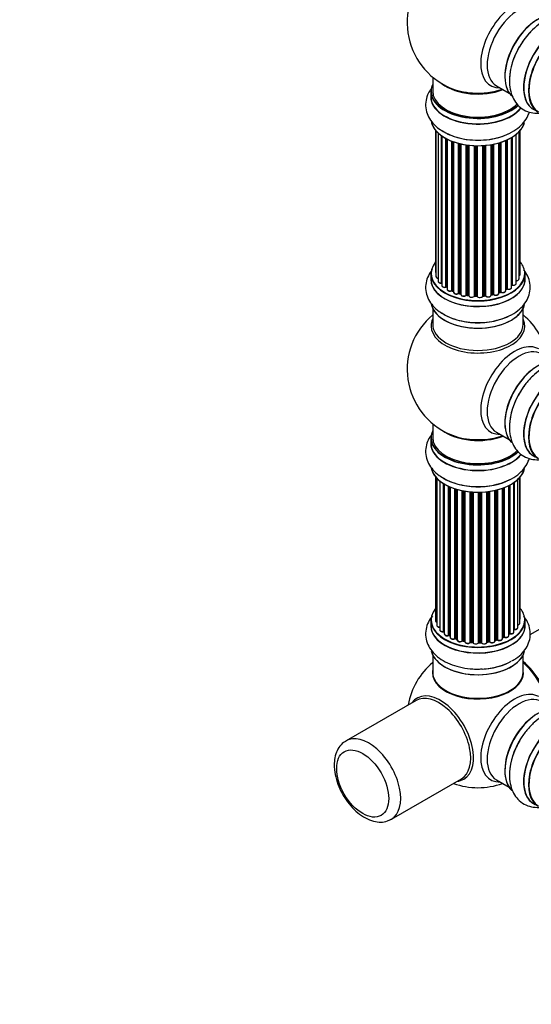
# Model space of a CAD drawing. Units: millimetres. Extents: x 0 to 1448, y 0 to 3502.
# Drawn here: x 0 to 181, y 265 to 613 of the extents above; entities that cross this region are included whole.
import ezdxf
from ezdxf import colors
from ezdxf.entities.mleader import LeaderData, LeaderLine
from ezdxf.math import Vec2, Vec3

# ---------------------------------------------------------------- set-up
doc = ezdxf.new("R2010")
doc.units = ezdxf.units.MM
doc.layers.add('DV7_Défaut', color=7, linetype='Continuous')
doc.layers.add('Défaut', color=7, linetype='Continuous')

# ---------------------------------------------------------------- blocks, each defined once
blk = doc.blocks.new('_DOT')
at = {"color": 0}
blk.add_line((0, 0), (-1, 0), dxfattribs=at)
at = {"color": 0, "const_width": 0.333}
blk.add_lwpolyline([(-0.1665, 0, 1), (0.1665, 0, 1)], format="xyb", close=True, dxfattribs=at)
blk = doc.blocks.new('SE6')
at = {"layer": 'DV7_Défaut', "color": 7, "linetype": 'Continuous'}
for p, q in [((145.96, 592.76), (145.96, 587.88)), ((168.51, 589.71), (172.94, 587.15)), ((145.31, 587.8), (145.31, 585.88)), ((146.98, 573.97), (146.98, 523.96)), ((147.13, 573.79), (147.13, 522.27)), ((147.89, 573.02), (147.89, 520.64)), ((149.13, 520.08), (149.13, 572.04)), ((149.22, 571.97), (149.22, 519.14)), ((150.66, 518.62), (150.66, 571.1)), ((150.9, 570.97), (150.9, 518.58)), ((151.06, 570.89), (151.06, 517.82)), ((173.84, 518.45), (173.84, 571.43)), ((173.86, 519.28), (173.86, 571.44)), ((174.1, 571.58), (174.1, 519.33)), ((175.44, 519.87), (175.44, 572.52)), ((176.49, 521.45), (176.49, 573.46)), ((176.94, 523.12), (176.94, 573.97)), ((152.68, 517.37), (152.68, 570.17)), ((152.93, 570.08), (152.93, 517.36)), ((153.34, 569.93), (153.34, 516.76)), ((155.1, 516.39), (155.1, 569.39)), ((155.35, 569.32), (155.35, 516.41)), ((155.87, 516.26), (155.87, 569.2)), ((155.95, 569.18), (155.95, 515.99)), ((157.83, 515.72), (157.83, 568.83)), ((158.06, 568.8), (158.06, 515.78)), ((158.62, 515.69), (158.62, 568.72)), ((158.77, 568.71), (158.77, 515.56)), ((160.73, 515.39), (160.73, 568.55)), ((160.94, 568.54), (160.94, 515.48)), ((161.52, 515.46), (161.52, 568.53)), ((161.71, 568.53), (161.71, 515.37)), ((163.69, 515.43), (163.69, 568.58)), ((163.86, 568.59), (163.86, 515.53)), ((164.44, 515.58), (164.44, 568.63)), ((164.66, 568.65), (164.66, 515.51)), ((166.59, 515.73), (166.59, 568.91)), ((166.71, 568.93), (166.71, 515.93)), ((167.25, 516.05), (167.25, 569.03)), ((167.49, 569.07), (167.49, 516.01)), ((169.32, 516.34), (169.32, 569.52)), ((169.34, 569.53), (169.34, 516.67)), ((169.83, 516.85), (169.83, 569.67)), ((170.08, 569.75), (170.08, 516.84)), ((171.77, 517.26), (171.77, 570.39)), ((172.07, 517.94), (172.07, 570.51)), ((172.32, 570.63), (172.32, 517.96)), ((145.31, 523.29), (145.31, 521.38)), ((178.61, 521.38), (178.61, 523.29)), ((150.94, 518.49), (151.06, 518.41)), ((152.97, 517.27), (153.34, 517.1)), ((155.38, 516.33), (155.9, 516.17)), ((158.08, 515.69), (158.64, 515.6)), ((160.95, 515.39), (161.52, 515.38)), ((163.85, 515.45), (164.42, 515.5)), ((166.68, 515.85), (167.22, 515.97)), ((169.32, 516.59), (169.79, 516.76)), ((171.77, 517.71), (172.02, 517.85)), ((145.96, 511), (145.96, 505.41)), ((177.96, 505.41), (177.96, 511)), ((145.96, 470.28), (145.96, 465.4)), ((168.51, 467.24), (172.94, 464.68)), ((145.31, 465.32), (145.31, 463.41)), ((146.98, 451.49), (146.98, 400.64)), ((147.44, 450.99), (147.44, 398.97)), ((148.49, 450.04), (148.49, 397.39)), ((149.83, 396.85), (149.83, 449.11)), ((150.07, 448.96), (150.07, 396.8)), ((150.08, 448.95), (150.08, 395.98)), ((174.7, 396.66), (174.7, 449.5)), ((174.79, 449.56), (174.79, 397.61)), ((176.03, 398.17), (176.03, 450.55)), ((176.79, 399.8), (176.79, 451.32)), ((176.94, 401.49), (176.94, 451.49)), ((151.61, 395.49), (151.61, 448.15)), ((151.86, 448.04), (151.86, 395.47)), ((152.15, 447.91), (152.15, 394.78)), ((153.84, 394.37), (153.84, 447.28)), ((154.1, 447.2), (154.1, 394.38)), ((154.58, 394.2), (154.58, 447.05)), ((154.61, 447.05), (154.61, 393.86)), ((156.43, 393.54), (156.43, 446.6)), ((156.67, 446.55), (156.67, 393.58)), ((157.22, 393.46), (157.22, 446.45)), ((157.34, 446.43), (157.34, 393.26)), ((159.26, 393.04), (159.26, 446.18)), ((159.49, 446.16), (159.49, 393.11)), ((160.06, 393.06), (160.06, 446.11)), ((160.23, 446.1), (160.23, 392.95)), ((162.21, 392.89), (162.21, 446.05)), ((162.4, 446.05), (162.4, 392.99)), ((162.99, 393), (162.99, 446.07)), ((163.19, 446.08), (163.19, 392.92)), ((165.15, 393.08), (165.15, 446.23)), ((165.3, 446.25), (165.3, 393.22)), ((165.87, 393.3), (165.87, 446.32)), ((166.1, 446.35), (166.1, 393.25)), ((167.98, 393.52), (167.98, 446.71)), ((168.06, 446.72), (168.06, 393.79)), ((168.58, 393.94), (168.58, 446.85)), ((168.82, 446.91), (168.82, 393.91)), ((170.59, 394.29), (170.59, 447.45)), ((171, 394.89), (171, 447.6)), ((171.25, 447.7), (171.25, 394.89)), ((172.86, 395.35), (172.86, 448.42)), ((173.02, 396.11), (173.02, 448.5)), ((173.27, 448.63), (173.27, 396.14)), ((232.28, 425.68), (180.35, 395.7)), ((145.31, 400.82), (145.31, 398.9)), ((178.61, 398.9), (178.61, 400.82)), ((151.9, 395.38), (152.15, 395.23)), ((154.13, 394.29), (154.61, 394.11)), ((156.7, 393.49), (157.24, 393.37)), ((168.02, 393.7), (168.54, 393.85)), ((170.59, 394.63), (170.96, 394.8)), ((172.86, 395.93), (172.98, 396.02)), ((159.5, 393.02), (160.07, 392.97)), ((162.4, 392.9), (162.98, 392.92)), ((165.28, 393.13), (165.84, 393.22)), ((145.96, 388.53), (145.96, 382.45)), ((177.96, 382.45), (177.96, 388.53)), ((140.1, 372.46), (115.35, 358.17)), ((131.35, 330.46), (156.1, 344.75)), ((168.51, 344.36), (172.94, 341.79))]:
    blk.add_line(p, q, dxfattribs=at)
for centre, radius, start, end in [((161.96, 611.97), 25, 129.7918, 246.7163), ((174.03, 518.86), 0.392, 76.1445, 118.7503), ((150.74, 518.13), 0.417, 61.3755, 106.3316), ((152.8, 516.87), 0.44, 67.1253, 111.755), ((155.26, 515.92), 0.423, 72.5316, 117.597), ((158, 515.32), 0.378, 77.7794, 122.7504), ((160.91, 515.05), 0.348, 84.5086, 123.9358), ((167.32, 515.58), 0.404, 59.7486, 104.7265), ((169.94, 516.35), 0.437, 65.4135, 110.0462), ((172.21, 517.46), 0.432, 70.9821, 115.7807), ((161.96, 489.49), 25, 129.7918, 246.7163), ((161.96, 489.49), 25, 9.7918, 50.2082), ((149.89, 396.38), 0.396, 61.3676, 103.6638), ((151.71, 394.99), 0.433, 64.2278, 109.0094), ((153.98, 393.88), 0.436, 69.9034, 114.6368), ((155.69, 394.36), 1.15, 268.06, 307.8665), ((156.6, 393.1), 0.402, 75.115, 120.4098), ((168.67, 393.45), 0.424, 62.4893, 107.3821), ((171.13, 394.39), 0.44, 68.2318, 112.888), ((173.18, 395.66), 0.415, 73.5567, 118.7362), ((163.01, 392.58), 0.345, 55.6168, 95.4687), ((164.01, 393.4), 0.97, 213.4154, 271.6196), ((161.96, 366.61), 25, 129.7918, 170.2082), ((161.96, 366.61), 25, 249.7918, 290.2082)]:
    blk.add_arc(centre, radius, start, end, dxfattribs=at)
for centre, major_axis, ratio, start_param, end_param in [((174.95, 604.47), (8.48, 14.69), 0.57735, 0, 3.480381), ((176.51, 603.57), (-8, -13.86), 0.57735, 3.141593, 6.283185), ((183.25, 599.68), (-8.32, -14.42), 0.57735, 3.244166, 6.13664), ((183.18, 599.72), (8.28, 14.33), 0.57735, 0.151844, 2.992197), ((189.93, 595.82), (-8.32, -14.42), 0.57735, 3.141593, 6.283185), ((182.82, 599.92), (8, 13.86), 0.57735, 1.126511, 2.264178), ((184.91, 598.72), (8.33, 14.42), 0.57735, 0.825175, 2.333527), ((189.87, 595.85), (8.35, 14.46), 0.57735, 0, 3.213107), ((191.66, 594.82), (-8.27, -14.33), 0.57735, 2.702611, 6.283185), ((182.82, 599.92), (8, 13.86), 0.57735, 0.877415, 1.126511), ((191.59, 594.86), (8.32, 14.42), 0.57735, 0, 3.141593), ((161.96, 587.88), (16.55, 0), 0.57735, 2.883065, 5.744852), ((161.96, 596.04), (-16, 0), 0.57735, 0.649818, 2.159464), ((161.96, 596.66), (16.54, 0), 0.57735, 4.071867, 4.59415), ((161.96, 596.66), (16.54, 0), 0.57735, 4.59415, 5.261099), ((161.96, 585.81), (-16.69, 0), 0.57735, 6.211671, 6.283185), ((161.96, 585.81), (-16.69, 0), 0.57735, 0, 2.717185), ((161.96, 587.8), (-16.65, 0), 0.57735, 0, 2.604891), ((161.96, 585.88), (16.65, 0), 0.57735, 3.141593, 5.857371), ((161.96, 587.88), (-16, 0), 0.57735, 0, 2.621035), ((161.96, 578.16), (16.65, 0), 0.57735, 3.244166, 6.13664), ((161.96, 578.08), (-16.55, 0), 0.57735, 0.151844, 2.992197), ((161.96, 580.08), (-16.65, 0), 0.57735, 0.714901, 2.333527), ((161.96, 523.38), (16.55, 0), 0.57735, 2.702611, 6.283185), ((161.96, 523.38), (16.55, 0), 0.57735, 0, 0.438981), ((161.96, 523.29), (-16.65, 0), 0.57735, 0, 3.141593), ((147.98, 523.96), (1, 0), 0.57735, 3.141593, 3.702405), ((148.13, 522.27), (1, 0), 0.57735, 3.141593, 4.467458), ((175.94, 523.12), (-1, 0), 0.57735, 2.143788, 3.141593), ((161.96, 521.31), (-16.69, 0), 0.57735, 6.211671, 6.283185), ((161.96, 521.31), (-16.69, 0), 0.57735, 0, 3.213107), ((161.96, 521.38), (16.65, 0), 0.57735, 3.141593, 6.283185), ((148.89, 520.64), (1, 0), 0.57735, 3.141593, 4.95358), ((149.08, 520.19), (-0.028, 0.198), 0.195028, 3.14192, 4.082996), ((149.18, 519.97), (0.2, 0), 0.57735, 1.358677, 1.811988), ((150.22, 519.14), (1, 0), 0.57735, 3.141593, 5.16302), ((161.96, 523.38), (-14, 0), 0.57735, 0.624875, 0.678468), ((150.57, 518.72), (-0.054, 0.193), 0.355612, 3.142054, 4.046538), ((150.74, 518.51), (0.2, 0), 0.57735, 0.659901, 2.021427), ((151.06, 518.65), (0.119, 0.16), 0.645075, 2.42733, 3.142115), ((161.96, 523.38), (-14, 0), 0.57735, -3.707884, -3.660635), ((173.69, 519.34), (-0.136, 0.146), 0.693863, 3.328092, 3.782162), ((174.03, 519.22), (0.2, 0), 0.57735, 1.224885, 2.586411), ((174.44, 519.87), (-1, 0), 0.57735, 1.224885, 3.141593), ((174.17, 519.43), (0.041, 0.196), 0.276836, 2.215339, 3.141691), ((175.49, 521.45), (-1, 0), 0.57735, 1.521907, 3.141593), ((152.06, 517.82), (1, 0), 0.57735, 3.141593, 3.165557), ((152.06, 517.82), (1, 0), 0.57735, 3.165557, 5.372459), ((161.96, 523.38), (-14, 0), 0.57735, 0.838309, 0.916011), ((152.55, 517.46), (-0.082, 0.183), 0.500653, 3.142075, 3.982271), ((152.8, 517.28), (0.2, 0), 0.57735, 0.869341, 2.230867), ((161.96, 523.54), (-14, 0), 0.57735, 0.869341, 0.910895), ((153.06, 517.45), (0.088, 0.18), 0.52691, 2.317603, 3.141135), ((154.34, 516.76), (1, 0), 0.57735, 3.141593, 5.581899), ((161.96, 523.38), (-14, 0), 0.57735, 1.047386, 1.127993), ((154.95, 516.46), (-0.113, 0.165), 0.623814, 3.14123, 3.881245), ((155.25, 516.31), (0.2, 0), 0.57735, 1.07878, 2.440306), ((161.96, 523.54), (-14, 0), 0.57735, 1.07878, 1.120334), ((155.44, 516.52), (0.059, 0.191), 0.385716, 2.24692, 3.141163), ((155.78, 516.16), (-0.2, 0), 0.57735, 3.739839, 4.261927), ((155.95, 516.37), (0.054, 0.193), 0.355487, 2.236608, 3.123443), ((156.95, 515.99), (1, 0), 0.57735, 3.141593, 5.791338), ((161.96, 523.38), (-14, 0), 0.57735, 1.264959, 1.329531), ((157.65, 515.77), (-0.147, 0.136), 0.719711, 3.119702, 3.140549), ((157.65, 515.77), (-0.147, 0.136), 0.719711, 3.140549, 3.730427), ((158, 515.67), (0.2, 0), 0.57735, 1.28822, 2.649746), ((161.96, 523.54), (-14, 0), 0.57735, 1.28822, 1.329774), ((158.11, 515.89), (0.033, 0.197), 0.227664, 2.205477, 3.141377), ((158.57, 515.58), (-0.2, 0), 0.57735, 3.219385, 4.471367), ((158.67, 515.8), (0.028, 0.198), 0.194894, 2.200169, 3.130658), ((159.77, 515.56), (1, 0), 0.57735, 3.141593, 6.000778), ((161.96, 523.38), (-14, 0), 0.57735, 1.477195, 1.542861), ((160.54, 515.43), (-0.179, 0.09), 0.784153, 3.148212, 3.517), ((160.92, 515.36), (0.2, 0), 0.57735, 1.497659, 2.859185), ((161.96, 523.54), (-14, 0), 0.57735, 1.497659, 1.539213), ((160.95, 515.59), (0.008, 0.2), 0.059663, 2.187538, 3.141492), ((161.51, 515.34), (0.2, 0), 0.57735, 0.177688, 1.539213), ((161.53, 515.58), (0.004, 0.2), 0.025783, 2.186511, 3.141498), ((162.7, 515.47), (-1, 0), 0.57735, 0.177688, 3.068625), ((161.91, 515.39), (0.191, 0.059), 0.803641, 2.896644, 3.143526), ((161.96, 523.38), (-14, 0), 0.57735, -4.589634, -4.512802), ((163.89, 515.42), (-0.2, 0), 0.57735, 4.848692, 6.210217), ((161.96, 523.54), (14, 0), 0.57735, -1.434494, -1.39294), ((164.4, 515.7), (-0.021, 0.199), 0.144455, 3.141734, 4.089394), ((164.47, 515.47), (0.2, 0), 0.57735, 0.387127, 1.748653), ((165.59, 515.73), (-1, 0), 0.57735, 0.387127, 3.141593), ((164.84, 515.56), (0.163, 0.115), 0.756074, 2.651188, 3.141927), ((161.96, 523.38), (-14, 0), 0.57735, -4.376363, -4.297734), ((166.77, 515.83), (0.2, 0), 0.57735, 1.916538, 2.805994), ((166.64, 516.04), (-0.041, 0.196), 0.276707, 3.156914, 4.067876), ((161.96, 523.54), (14, 0), 0.57735, -1.225054, -1.1835), ((167.17, 516.16), (-0.046, 0.195), 0.308379, 3.14191, 4.060197), ((167.33, 515.95), (0.2, 0), 0.57735, 0.596567, 1.958092), ((168.32, 516.34), (-1, 0), 0.57735, 0.596567, 3.141593), ((167.66, 516.08), (0.13, 0.152), 0.675463, 2.470206, 3.142682), ((161.96, 523.38), (-14, 0), 0.57735, -4.15888, -4.08431), ((169.45, 516.57), (0.2, 0), 0.57735, -4.157207, -4.011887), ((169.24, 516.77), (-0.067, 0.188), 0.430373, 3.337597, 4.01839), ((161.96, 523.54), (14, 0), 0.57735, -1.015615, -0.974061), ((169.72, 516.95), (-0.073, 0.186), 0.458826, 3.142102, 4.005088), ((169.94, 516.76), (0.2, 0), 0.57735, 0.806006, 2.167532), ((170.77, 517.26), (-1, 0), 0.57735, 0.806006, 3.141593), ((170.22, 516.92), (0.097, 0.175), 0.56533, 2.346101, 3.141425), ((161.96, 523.54), (14, 0), 0.57735, -0.806175, -0.764621), ((161.96, 522.97), (13.5, 0), 0.57735, -0.757287, -0.718281), ((161.96, 523.38), (-14, 0), 0.57735, -3.926991, -3.870366), ((171.92, 518.02), (-0.103, 0.171), 0.58922, 3.141661, 3.916384), ((172.21, 517.86), (0.2, 0), 0.57735, 1.015446, 2.376971), ((172.84, 518.45), (-1, 0), 0.57735, 1.015446, 3.141593), ((172.42, 518.06), (0.067, 0.188), 0.430491, 2.264847, 3.14145), ((161.96, 513.66), (16.65, 0), 0.57735, 3.244166, 6.13664), ((161.96, 513.58), (-16.55, 0), 0.57735, 0.151844, 2.992197), ((161.96, 515.58), (-16.65, 0), 0.57735, 0.694919, 2.333527), ((161.96, 504.8), (-16.54, 0), 0.57735, 6.027891, 6.283185), ((161.96, 504.8), (-16.54, 0), 0.57735, 0, 3.396887), ((161.96, 505.41), (16, 0), 0.57735, 3.141593, 6.283185), ((174.95, 481.99), (8.48, 14.69), 0.57735, 0, 3.480381), ((176.51, 481.09), (-8, -13.86), 0.57735, 3.141593, 6.283185), ((183.25, 477.2), (-8.33, -14.42), 0.57735, 3.244166, 6.13664), ((183.18, 477.24), (8.28, 14.33), 0.57735, 0.151844, 2.992197), ((182.82, 477.45), (8, 13.86), 0.57735, 1.126511, 2.264178), ((184.91, 476.24), (8.33, 14.42), 0.57735, 0.714901, 2.333527), ((189.93, 473.34), (-8.33, -14.42), 0.57735, 3.141593, 6.283185), ((189.87, 473.38), (8.35, 14.46), 0.57735, 0, 3.213107), ((191.66, 472.34), (-8.27, -14.33), 0.57735, 2.702611, 6.283185), ((182.82, 477.45), (8, 13.86), 0.57735, 0.877415, 1.126511), ((191.59, 472.39), (8.32, 14.42), 0.57735, 0, 3.141593), ((161.96, 465.4), (16.55, 0), 0.57735, 2.883065, 5.744852), ((161.96, 473.57), (-16, 0), 0.57735, 0.649818, 2.159464), ((161.96, 474.18), (16.54, 0), 0.57735, 4.071867, 4.59415), ((161.96, 463.34), (-16.69, 0), 0.57735, 6.211671, 6.283185), ((161.96, 463.34), (-16.69, 0), 0.57735, 0, 2.717185), ((161.96, 465.32), (-16.65, 0), 0.57735, 0, 2.604891), ((161.96, 463.41), (16.65, 0), 0.57735, 3.141593, 5.857371), ((161.96, 465.4), (-16, 0), 0.57735, 0, 2.621035), ((161.96, 474.18), (16.54, 0), 0.57735, 4.59415, 5.261099), ((161.96, 455.69), (16.65, 0), 0.57735, 3.244166, 6.13664), ((161.96, 455.61), (-16.55, 0), 0.57735, 0.151844, 2.992197), ((161.96, 457.6), (-16.65, 0), 0.57735, 0.73185, 2.324264), ((161.96, 400.9), (16.55, 0), 0.57735, 2.702611, 6.283185), ((161.96, 400.9), (16.55, 0), 0.57735, 0, 0.438981), ((161.96, 400.82), (-16.65, 0), 0.57735, 0, 3.141593), ((147.98, 400.64), (1, 0), 0.57735, 3.141593, 4.139398), ((175.94, 401.49), (-1, 0), 0.57735, 2.58078, 3.113015), ((175.94, 401.49), (-1, 0), 0.57735, 3.113015, 3.141593), ((161.96, 398.84), (-16.69, 0), 0.57735, 6.211671, 6.283185), ((161.96, 398.84), (-16.69, 0), 0.57735, 0, 3.213107), ((161.96, 398.9), (16.65, 0), 0.57735, 3.141593, 6.283185), ((148.44, 398.97), (1, 0), 0.57735, 3.141593, 3.172326), ((148.44, 398.97), (1, 0), 0.57735, 3.172326, 4.761279), ((149.49, 397.39), (1, 0), 0.57735, 3.141593, 5.0583), ((161.96, 400.9), (-14, 0), 0.57735, 0.497833, 0.561906), ((149.76, 396.96), (-0.041, 0.196), 0.276836, 3.141825, 4.067847), ((149.9, 396.74), (0.2, 0), 0.57735, 0.555182, 1.916707), ((150.24, 396.86), (0.136, 0.146), 0.693863, 2.501024, 2.955093), ((161.96, 400.9), (-14, 0), 0.57735, -3.577994, -3.535555), ((174.75, 397.5), (0.2, 0), 0.57735, 1.329605, 1.782916), ((175.03, 398.17), (-1, 0), 0.57735, 1.329605, 3.112711), ((174.84, 397.72), (0.028, 0.198), 0.195028, 2.200189, 3.141553), ((175.79, 399.8), (-1, 0), 0.57735, 1.815727, 3.141593), ((175.03, 398.17), (-1, 0), 0.57735, 3.112711, 3.141593), ((175.79, 399.8), (-1, 0), 0.57735, 3.141593, 3.165157), ((151.08, 395.98), (1, 0), 0.57735, 3.141593, 5.26774), ((151.5, 395.59), (-0.067, 0.188), 0.430491, 3.142042, 4.018338), ((151.71, 395.39), (0.2, 0), 0.57735, 0.764621, 2.126147), ((161.96, 400.9), (-14, 0), 0.57735, 0.747914, 0.785398), ((161.96, 400.49), (13.5, 0), 0.57735, 3.853007, 3.903283), ((161.96, 401.06), (-14, 0), 0.57735, 0.764621, 0.806175), ((152, 395.55), (0.103, 0.171), 0.58922, 2.366801, 3.141524), ((153.15, 394.78), (1, 0), 0.57735, 3.121038, 3.141593), ((153.15, 394.78), (1, 0), 0.57735, 3.141593, 5.477179), ((161.96, 400.9), (-14, 0), 0.57735, 0.936444, 1.011351), ((153.71, 394.45), (-0.097, 0.175), 0.56533, 3.141867, 3.937085), ((153.98, 394.28), (0.2, 0), 0.57735, 0.974061, 2.335586), ((161.96, 401.06), (-14, 0), 0.57735, 0.974061, 1.015615), ((154.21, 394.47), (0.073, 0.186), 0.458826, 2.278097, 3.141083), ((154.48, 394.1), (-0.2, 0), 0.57735, 4.011887, 4.157207), ((154.69, 394.29), (0.067, 0.188), 0.430373, 2.264795, 2.945589), ((155.61, 393.86), (1, 0), 0.57735, 3.141593, 5.686619), ((161.96, 400.9), (-14, 0), 0.57735, 1.154185, 1.225289), ((156.27, 393.6), (-0.13, 0.152), 0.675463, 3.140434, 3.812979), ((156.6, 393.47), (0.2, 0), 0.57735, 1.1835, 2.545026), ((161.96, 401.06), (-14, 0), 0.57735, 1.1835, 1.225054), ((156.75, 393.69), (0.046, 0.195), 0.308379, 2.222988, 3.141275), ((157.15, 393.35), (-0.2, 0), 0.57735, 3.477192, 4.366647), ((157.29, 393.57), (0.041, 0.196), 0.276707, 2.215309, 3.128316), ((161.96, 401.06), (14, 0), 0.57735, -1.329774, -1.28822), ((165.81, 393.41), (-0.033, 0.197), 0.227664, 3.141808, 4.077708), ((165.92, 393.19), (0.2, 0), 0.57735, 0.491847, 1.853373), ((166.98, 393.52), (-1, 0), 0.57735, 0.491847, 3.141593), ((168.14, 393.68), (0.2, 0), 0.57735, 2.021258, 2.543347), ((161.96, 400.9), (-14, 0), 0.57735, -4.267157, -4.176541), ((167.97, 393.89), (-0.054, 0.193), 0.355487, 3.15926, 4.046577), ((161.96, 401.06), (14, 0), 0.57735, -1.120334, -1.07878), ((168.48, 394.04), (-0.059, 0.191), 0.385716, 3.142022, 4.036265), ((168.67, 393.84), (0.2, 0), 0.57735, 0.701286, 2.062812), ((169.59, 394.29), (-1, 0), 0.57735, 0.701286, 3.141593), ((168.98, 393.99), (0.113, 0.165), 0.623814, 2.40194, 3.142102), ((161.96, 401.06), (14, 0), 0.57735, -0.910895, -0.869341), ((161.96, 400.9), (-14, 0), 0.57735, -4.050077, -3.963605), ((170.87, 394.98), (-0.088, 0.18), 0.52691, 3.142051, 3.965583), ((171.13, 394.8), (0.2, 0), 0.57735, 0.910726, 2.272252), ((171.86, 395.35), (-1, 0), 0.57735, 0.910726, 3.114697), ((171.37, 394.98), (0.082, 0.183), 0.500653, 2.300914, 3.141366), ((161.96, 400.49), (13.5, 0), 0.57735, -0.631011, -0.598871), ((171.86, 395.35), (-1, 0), 0.57735, 3.114697, 3.141593), ((161.96, 400.9), (-14, 0), 0.57735, -3.816317, -3.750871), ((172.87, 396.18), (-0.119, 0.16), 0.645075, 3.14107, 3.855855), ((173.18, 396.04), (0.2, 0), 0.57735, 1.120166, 2.481691), ((173.7, 396.66), (-1, 0), 0.57735, 1.120166, 3.141593), ((173.36, 396.25), (0.054, 0.193), 0.355612, 2.236648, 3.141404), ((161.96, 391.18), (16.65, 0), 0.57735, 3.283872, 6.145677), ((161.96, 391.1), (-16.55, 0), 0.57735, 0.146782, 3.026039), ((158.34, 393.26), (1, 0), 0.57735, 3.141593, 5.896058), ((161.96, 400.9), (-14, 0), 0.57735, 1.367312, 1.435361), ((159.08, 393.08), (-0.163, 0.115), 0.756074, 3.141306, 3.631997), ((159.45, 393), (0.2, 0), 0.57735, 1.39294, 2.754465), ((161.96, 401.06), (-14, 0), 0.57735, 1.39294, 1.434494), ((159.52, 393.22), (0.021, 0.199), 0.144455, 2.193791, 3.141451), ((160.03, 392.94), (0.2, 0), 0.57735, 0.072968, 1.434494), ((161.23, 392.99), (-1, 0), 0.57735, 0.072968, 2.963905), ((160.43, 392.96), (0.198, 0.025), 0.814324, 3.038855, 3.198932), ((162.41, 392.87), (-0.2, 0), 0.57735, 4.743972, 6.105498), ((162.02, 392.91), (-0.191, 0.059), 0.803641, 3.140261, 3.386541), ((161.96, 401.06), (14, 0), 0.57735, 4.743972, 4.785526), ((162.4, 393.1), (-0.004, 0.2), 0.025783, 3.141687, 4.096674), ((161.96, 400.9), (-14, 0), 0.57735, 1.602875, 1.675656), ((162.97, 393.12), (-0.008, 0.2), 0.059663, 3.141694, 4.095647), ((163, 392.89), (0.2, 0), 0.57735, 0.282407, 1.643933), ((164.15, 393.08), (-1, 0), 0.57735, 0.282407, 3.141593), ((163.38, 392.95), (0.179, 0.09), 0.784153, 2.766186, 3.134973), ((161.96, 400.9), (-14, 0), 0.57735, -4.482375, -4.39334), ((165.35, 393.1), (0.2, 0), 0.57735, 1.811819, 3.063801), ((165.26, 393.33), (-0.028, 0.198), 0.194894, 3.157648, 4.083016), ((166.27, 393.3), (0.147, 0.136), 0.719711, 2.552758, 3.142579), ((161.96, 393.17), (16.69, 0), 0.57735, 4.799346, 5.497787), ((161.96, 382.25), (-16.07, 0), 0.57735, 6.191714, 6.283185), ((161.96, 382.25), (-16.07, 0), 0.57735, 0, 3.233064), ((161.96, 393.1), (-16.65, 0), 0.57735, 1.498937, 2.319474), ((175.82, 374.61), (8, -13.86), 0.57735, 0.975759, 2.165833), ((175.75, 374.57), (-7.95, 13.77), 0.57735, 4.124975, 5.299803), ((175.22, 374.26), (-8.27, 14.32), 0.57735, 4.163679, 5.261099), ((161.96, 382.45), (16, 0), 0.57735, 3.141593, 6.283185), ((161.96, 382.29), (15.94, 0), 0.57735, 3.351646, 6.073132), ((161.96, 382.29), (-15.8, 0), 0.57735, 0.779089, 2.362504), ((148.7, 358.95), (8.27, -14.32), 0.57735, 0, 3.396887), ((148.1, 358.61), (8, -13.86), 0.57735, 0, 3.141593), ((174.95, 359.11), (8.48, 14.69), 0.57735, 0, 3.480381), ((176.51, 358.21), (-8, -13.86), 0.57735, 3.141593, 6.283185), ((183.25, 354.32), (-8.33, -14.42), 0.57735, 3.141593, 6.149519), ((183.18, 354.36), (8.28, 14.33), 0.57735, 0.151908, 3.05173), ((182.82, 354.57), (8, 13.86), 0.57735, 0.877415, 2.280889), ((189.93, 350.46), (-8.33, -14.42), 0.57735, 3.141593, 6.283185), ((189.87, 350.49), (8.35, 14.46), 0.57735, 0, 3.213107), ((191.59, 349.5), (8.32, 14.42), 0.57735, 0, 3.141593), ((191.66, 349.46), (-8.27, -14.33), 0.57735, 2.702611, 6.283185), ((123.35, 344.32), (8, -13.86), 0.57735, 0, 3.148899), ((184.91, 353.36), (8.33, 14.42), 0.57735, 1.517958, 2.318358), ((148.7, 358.95), (8.27, -14.32), 0.57735, 6.027891, 6.283185), ((123.35, 344.32), (8, -13.86), 0.57735, 6.273389, 6.283185)]:
    blk.add_ellipse(centre, major_axis=major_axis, ratio=ratio, start_param=start_param, end_param=end_param, dxfattribs=at)
blk.add_ellipse((121.23, 343.09), major_axis=(-6.5, 11.26), ratio=0.57735, dxfattribs=at)
for points, knots in [([(184.94, 612.29), (184.61, 612.11), (183.38, 611.45), (181.19, 609.54), (178.68, 606.75), (176.51, 603.49), (174.8, 599.99), (173.61, 596.34), (173.03, 592.69), (173.12, 589.3), (173.85, 586.32), (175.15, 583.86), (177.01, 581.87), (179.38, 580.51), (182.05, 579.93), (183.84, 580.02), (184.73, 580.16)], [0, 0, 0, 0, 0.0242461, 0.1034842, 0.1830313, 0.2623013, 0.3416147, 0.4214375, 0.5023265, 0.5848419, 0.6583032, 0.7274882, 0.7937683, 0.8647596, 0.9331326, 1, 1, 1, 1]), ([(145.22, 588.42), (144.8, 587.81), (144.02, 586.39), (143.38, 583.92), (143.5, 581.21), (144.42, 578.63), (146.01, 576.36), (147.99, 574.53), (149.46, 573.72), (150.19, 573.32)], [0, 0, 0, 0, 0.123991, 0.269573, 0.424875, 0.575073, 0.72614, 0.884912, 1, 1, 1, 1]), ([(150.19, 573.32), (150.51, 573.12), (151.7, 572.39), (154.45, 571.46), (158.12, 570.67), (162.03, 570.42), (165.92, 570.69), (169.67, 571.49), (173.12, 572.8), (176.02, 574.58), (178.23, 576.71), (179.5, 578.72), (179.98, 580.02), (180.11, 580.48)], [0, 0, 0, 0, 0.031742, 0.135479, 0.239621, 0.343399, 0.447235, 0.551737, 0.657635, 0.765662, 0.861836, 0.952412, 1, 1, 1, 1]), ([(145.84, 524.74), (145.73, 524.6), (145.05, 523.75), (144.06, 522.05), (143.38, 519.42), (143.5, 516.71), (144.42, 514.13), (146.01, 511.86), (147.99, 510.03), (149.46, 509.21), (150.19, 508.82)], [0, 0, 0, 0, 0.02791, 0.171088, 0.308843, 0.455795, 0.597918, 0.740864, 0.8911, 1, 1, 1, 1]), ([(146.99, 523.95), (147, 523.88), (147.01, 523.77), (147.08, 523.66), (147.13, 523.61)], [0, 0, 0, 0, 0.495072, 1, 1, 1, 1]), ([(147.15, 522.28), (147.14, 522.25), (147.13, 522.15), (147.22, 521.97), (147.41, 521.8), (147.64, 521.68), (147.82, 521.64), (147.89, 521.63)], [0, 0, 0, 0, 0.085226, 0.31566, 0.556452, 0.839528, 1, 1, 1, 1]), ([(150.19, 508.82), (150.51, 508.62), (151.7, 507.89), (154.45, 506.95), (158.12, 506.17), (162.03, 505.92), (165.92, 506.19), (169.67, 506.98), (173.12, 508.3), (176.02, 510.08), (178.23, 512.2), (179.71, 514.55), (180.5, 517.17), (180.49, 519.89), (179.66, 522.5), (178.69, 524), (178.12, 524.7)], [0, 0, 0, 0, 0.024246, 0.103484, 0.183031, 0.262301, 0.341615, 0.421437, 0.502327, 0.584842, 0.658303, 0.727488, 0.793768, 0.86476, 0.933133, 1, 1, 1, 1]), ([(176.5, 522.56), (176.56, 522.59), (176.71, 522.67), (176.87, 522.83), (176.95, 523.02), (176.94, 523.11), (176.93, 523.13)], [0, 0, 0, 0, 0.24275, 0.610106, 0.923856, 1, 1, 1, 1]), ([(147.9, 520.63), (147.91, 520.56), (147.92, 520.43), (148.07, 520.24), (148.3, 520.09), (148.63, 519.99), (148.93, 519.97), (149.07, 519.99), (149.11, 520)], [0, 0, 0, 0, 0.14036, 0.309727, 0.502706, 0.722343, 0.934682, 1, 1, 1, 1]), ([(149.11, 520), (149.14, 520), (149.17, 520), (149.21, 520), (149.22, 520)], [0, 0, 0, 0, 0.7181, 1, 1, 1, 1]), ([(149.23, 519.14), (149.23, 519.11), (149.22, 519.01), (149.31, 518.83), (149.49, 518.66), (149.78, 518.52), (150.15, 518.46), (150.45, 518.48), (150.59, 518.52), (150.62, 518.53)], [0, 0, 0, 0, 0.054729, 0.205716, 0.363677, 0.549373, 0.748432, 0.946333, 1, 1, 1, 1]), ([(174.12, 519.24), (174.25, 519.22), (174.48, 519.19), (174.86, 519.25), (175.17, 519.39), (175.36, 519.58), (175.45, 519.77), (175.43, 519.86), (175.43, 519.88)], [0, 0, 0, 0, 0.194647, 0.401238, 0.613198, 0.801151, 0.961518, 1, 1, 1, 1]), ([(175.36, 520.79), (175.49, 520.79), (175.72, 520.79), (176.08, 520.89), (176.34, 521.06), (176.47, 521.27), (176.47, 521.39), (176.47, 521.44)], [0, 0, 0, 0, 0.219359, 0.453918, 0.699424, 0.890706, 1, 1, 1, 1]), ([(151.07, 517.8), (151.08, 517.73), (151.1, 517.6), (151.25, 517.41), (151.49, 517.26), (151.83, 517.16), (152.21, 517.15), (152.49, 517.21), (152.61, 517.26), (152.64, 517.28)], [0, 0, 0, 0, 0.119751, 0.258882, 0.418735, 0.599336, 0.78198, 0.957872, 1, 1, 1, 1]), ([(153.35, 516.76), (153.35, 516.72), (153.34, 516.62), (153.44, 516.44), (153.63, 516.27), (153.93, 516.14), (154.3, 516.08), (154.68, 516.12), (154.93, 516.21), (155.04, 516.28), (155.06, 516.3)], [0, 0, 0, 0, 0.053738, 0.178835, 0.311933, 0.468213, 0.634064, 0.798768, 0.96021, 1, 1, 1, 1]), ([(155.95, 515.95), (155.97, 515.87), (156, 515.73), (156.17, 515.55), (156.44, 515.4), (156.79, 515.32), (157.18, 515.33), (157.55, 515.43), (157.71, 515.56), (157.8, 515.64)], [0, 0, 0, 0, 0.114882, 0.235077, 0.375682, 0.530428, 0.685181, 0.840506, 1, 1, 1, 1]), ([(158.64, 515.6), (158.67, 515.6), (158.71, 515.59), (158.75, 515.57), (158.76, 515.56), (158.77, 515.56)], [0, 0, 0, 0, 0.414483, 0.789168, 1, 1, 1, 1]), ([(161.52, 515.38), (161.55, 515.37), (161.6, 515.37), (161.66, 515.35), (161.7, 515.33), (161.72, 515.32), (161.72, 515.32)], [0, 0, 0, 0, 0.279905, 0.539051, 0.774662, 1, 1, 1, 1]), ([(163.68, 515.39), (163.68, 515.39), (163.69, 515.39), (163.69, 515.4), (163.72, 515.42), (163.78, 515.44), (163.82, 515.44), (163.85, 515.45)], [0, 0, 0, 0, 0.008213, 0.244361, 0.476111, 0.711272, 1, 1, 1, 1]), ([(164.42, 515.5), (164.45, 515.5), (164.5, 515.5), (164.58, 515.49), (164.64, 515.47), (164.67, 515.45), (164.68, 515.44), (164.68, 515.44), (164.68, 515.44)], [0, 0, 0, 0, 0.2121159, 0.4307114, 0.6179239, 0.7889203, 0.9647891, 1, 1, 1, 1]), ([(164.68, 515.44), (164.76, 515.36), (164.89, 515.22), (165.22, 515.1), (165.6, 515.05), (165.98, 515.1), (166.3, 515.24), (166.51, 515.43), (166.58, 515.62), (166.58, 515.71), (166.58, 515.74)], [0, 0, 0, 0, 0.1435644, 0.2817451, 0.4273952, 0.5720047, 0.719436, 0.8521926, 0.9649367, 1, 1, 1, 1]), ([(166.59, 515.82), (166.6, 515.82), (166.62, 515.83), (166.66, 515.84), (166.68, 515.85)], [0, 0, 0, 0, 0.446517, 1, 1, 1, 1]), ([(167.53, 515.93), (167.62, 515.86), (167.79, 515.75), (168.16, 515.67), (168.55, 515.68), (168.91, 515.78), (169.17, 515.95), (169.3, 516.16), (169.31, 516.28), (169.31, 516.33)], [0, 0, 0, 0, 0.153429, 0.311933, 0.470556, 0.629649, 0.795584, 0.92537, 1, 1, 1, 1]), ([(170.12, 516.75), (170.23, 516.7), (170.43, 516.62), (170.81, 516.58), (171.19, 516.64), (171.51, 516.78), (171.7, 516.97), (171.78, 517.16), (171.77, 517.24), (171.76, 517.26)], [0, 0, 0, 0, 0.163431, 0.33588, 0.507211, 0.6824, 0.83769, 0.970197, 1, 1, 1, 1]), ([(172.35, 517.87), (172.47, 517.84), (172.69, 517.78), (173.08, 517.79), (173.44, 517.89), (173.69, 518.07), (173.83, 518.28), (173.83, 518.4), (173.83, 518.45)], [0, 0, 0, 0, 0.178638, 0.367774, 0.558101, 0.756715, 0.911668, 1, 1, 1, 1]), ([(184.94, 489.82), (184.61, 489.64), (183.38, 488.98), (181.19, 487.06), (178.68, 484.27), (176.51, 481.02), (174.8, 477.51), (173.61, 473.87), (173.03, 470.22), (173.12, 466.82), (173.85, 463.84), (175.15, 461.38), (177.01, 459.39), (179.38, 458.04), (182.05, 457.45), (183.84, 457.54), (184.73, 457.69)], [0, 0, 0, 0, 0.024246, 0.103484, 0.183031, 0.262301, 0.341615, 0.421437, 0.502327, 0.584842, 0.658303, 0.727488, 0.793768, 0.86476, 0.933133, 1, 1, 1, 1]), ([(145.22, 465.95), (144.8, 465.34), (144.02, 463.92), (143.38, 461.45), (143.5, 458.74), (144.42, 456.15), (146.01, 453.89), (147.99, 452.05), (149.46, 451.24), (150.19, 450.85)], [0, 0, 0, 0, 0.123991, 0.269573, 0.424875, 0.575073, 0.72614, 0.884912, 1, 1, 1, 1]), ([(150.19, 450.85), (150.51, 450.65), (151.7, 449.92), (154.45, 448.98), (158.12, 448.2), (162.03, 447.95), (165.92, 448.22), (169.67, 449.01), (173.12, 450.33), (176.02, 452.1), (178.23, 454.23), (179.5, 456.25), (179.98, 457.55), (180.11, 458.01)], [0, 0, 0, 0, 0.031742, 0.135479, 0.239621, 0.343399, 0.447235, 0.551737, 0.657635, 0.765662, 0.861836, 0.952412, 1, 1, 1, 1]), ([(145.93, 402.37), (145.33, 401.67), (144.34, 400.18), (143.46, 397.58), (143.39, 394.85), (144.15, 392.2), (145.6, 389.85), (147.68, 387.8), (150.37, 386.06), (153.63, 384.7), (157.26, 383.84), (160.68, 383.47), (162.59, 383.58), (163.41, 383.63)], [0, 0, 0, 0, 0.0887482, 0.1746837, 0.2670029, 0.3555444, 0.4436026, 0.535476, 0.6331151, 0.735017, 0.8378942, 0.9404164, 1, 1, 1, 1]), ([(146.99, 400.66), (146.99, 400.65), (146.97, 400.57), (147.03, 400.39), (147.19, 400.21), (147.35, 400.12), (147.44, 400.08)], [0, 0, 0, 0, 0.052252, 0.362243, 0.667118, 1, 1, 1, 1]), ([(173.97, 386.5), (174.51, 386.78), (175.86, 387.49), (177.76, 389.22), (179.41, 391.48), (180.39, 394.07), (180.57, 396.82), (179.9, 399.5), (178.91, 401.23), (178.23, 402.09), (178.12, 402.23)], [0, 0, 0, 0, 0.079994, 0.237842, 0.386706, 0.528376, 0.681139, 0.82686, 0.971055, 1, 1, 1, 1]), ([(176.8, 401.14), (176.84, 401.18), (176.91, 401.29), (176.93, 401.4), (176.94, 401.47)], [0, 0, 0, 0, 0.48809, 1, 1, 1, 1]), ([(147.45, 398.95), (147.45, 398.91), (147.45, 398.81), (147.55, 398.64), (147.75, 398.47), (148.05, 398.34), (148.32, 398.31), (148.45, 398.31), (148.46, 398.31)], [0, 0, 0, 0, 0.082107, 0.273611, 0.48037, 0.722518, 0.977217, 1, 1, 1, 1]), ([(148.5, 397.42), (148.49, 397.4), (148.47, 397.32), (148.54, 397.15), (148.7, 396.96), (148.97, 396.81), (149.31, 396.73), (149.62, 396.73), (149.76, 396.76), (149.8, 396.76)], [0, 0, 0, 0, 0.028377, 0.18937, 0.348025, 0.533014, 0.738004, 0.943479, 1, 1, 1, 1]), ([(174.7, 397.52), (174.71, 397.52), (174.74, 397.53), (174.77, 397.53), (174.81, 397.52), (174.81, 397.52)], [0, 0, 0, 0, 0.06343, 0.798063, 1, 1, 1, 1]), ([(174.81, 397.52), (174.94, 397.51), (175.17, 397.5), (175.54, 397.58), (175.82, 397.73), (176, 397.94), (176.02, 398.08), (176.02, 398.15)], [0, 0, 0, 0, 0.209952, 0.43344, 0.665113, 0.857976, 1, 1, 1, 1]), ([(176.03, 399.16), (176.06, 399.16), (176.21, 399.19), (176.46, 399.28), (176.68, 399.46), (176.79, 399.66), (176.78, 399.77), (176.78, 399.82)], [0, 0, 0, 0, 0.065139, 0.363762, 0.642332, 0.877996, 1, 1, 1, 1]), ([(150.09, 395.98), (150.09, 395.93), (150.09, 395.81), (150.22, 395.62), (150.43, 395.45), (150.75, 395.34), (151.12, 395.3), (151.41, 395.34), (151.54, 395.39), (151.57, 395.4)], [0, 0, 0, 0, 0.100265, 0.242172, 0.399405, 0.581935, 0.770879, 0.951394, 1, 1, 1, 1]), ([(152.16, 394.8), (152.16, 394.78), (152.14, 394.69), (152.22, 394.52), (152.38, 394.33), (152.65, 394.19), (153.01, 394.11), (153.39, 394.12), (153.66, 394.2), (153.78, 394.26), (153.8, 394.27)], [0, 0, 0, 0, 0.030701, 0.162857, 0.295402, 0.4506, 0.620992, 0.791266, 0.956948, 1, 1, 1, 1]), ([(154.62, 393.86), (154.62, 393.79), (154.63, 393.66), (154.78, 393.47), (155.01, 393.31), (155.33, 393.21), (155.54, 393.21), (155.65, 393.21)], [0, 0, 0, 0, 0.162079, 0.348922, 0.561321, 0.80349, 1, 1, 1, 1]), ([(157.24, 393.37), (157.27, 393.37), (157.3, 393.36), (157.33, 393.34), (157.34, 393.34)], [0, 0, 0, 0, 0.548861, 1, 1, 1, 1]), ([(166.13, 393.16), (166.21, 393.09), (166.36, 392.97), (166.72, 392.86), (167.1, 392.85), (167.48, 392.92), (167.76, 393.08), (167.94, 393.28), (167.96, 393.42), (167.97, 393.5)], [0, 0, 0, 0, 0.149884, 0.300582, 0.454289, 0.607376, 0.765332, 0.897988, 1, 1, 1, 1]), ([(167.98, 393.68), (167.98, 393.68), (167.99, 393.69), (168.01, 393.69), (168.02, 393.7)], [0, 0, 0, 0, 0.108661, 1, 1, 1, 1]), ([(168.86, 393.82), (168.96, 393.77), (169.15, 393.67), (169.53, 393.61), (169.91, 393.64), (170.25, 393.76), (170.47, 393.94), (170.59, 394.14), (170.58, 394.25), (170.57, 394.29)], [0, 0, 0, 0, 0.157222, 0.322024, 0.48571, 0.651386, 0.805776, 0.936407, 1, 1, 1, 1]), ([(171.29, 394.8), (171.4, 394.76), (171.61, 394.69), (172, 394.68), (172.37, 394.76), (172.65, 394.91), (172.83, 395.12), (172.85, 395.26), (172.85, 395.33)], [0, 0, 0, 0, 0.172688, 0.35536, 0.537763, 0.726239, 0.883191, 1, 1, 1, 1]), ([(173.3, 396.05), (173.43, 396.03), (173.65, 395.98), (174.03, 396.02), (174.36, 396.14), (174.59, 396.32), (174.7, 396.52), (174.69, 396.63), (174.69, 396.67)], [0, 0, 0, 0, 0.184627, 0.380263, 0.578967, 0.764151, 0.920835, 1, 1, 1, 1]), ([(157.35, 393.26), (157.35, 393.22), (157.34, 393.11), (157.45, 392.93), (157.65, 392.75), (157.95, 392.63), (158.32, 392.58), (158.71, 392.62), (159.04, 392.75), (159.17, 392.89), (159.24, 392.97)], [0, 0, 0, 0, 0.058002, 0.167996, 0.286283, 0.424893, 0.570879, 0.71579, 0.863123, 1, 1, 1, 1]), ([(159.24, 392.97), (159.24, 392.97), (159.25, 392.97), (159.28, 392.99), (159.33, 393.01), (159.4, 393.03), (159.46, 393.03), (159.49, 393.02), (159.5, 393.02)], [0, 0, 0, 0, 0.171403, 0.350399, 0.528833, 0.724654, 0.936713, 1, 1, 1, 1]), ([(160.07, 392.97), (160.1, 392.97), (160.14, 392.96), (160.2, 392.94), (160.22, 392.93), (160.23, 392.92), (160.23, 392.92)], [0, 0, 0, 0, 0.34831, 0.66613, 0.956835, 1, 1, 1, 1]), ([(162.2, 392.84), (162.2, 392.84), (162.2, 392.84), (162.21, 392.85), (162.25, 392.87), (162.3, 392.89), (162.36, 392.9), (162.39, 392.9), (162.4, 392.9)], [0, 0, 0, 0, 0.053655, 0.25851, 0.464807, 0.679854, 0.916611, 1, 1, 1, 1]), ([(164.04, 392.43), (164.17, 392.42), (164.39, 392.42), (164.75, 392.53), (165.01, 392.7), (165.14, 392.92), (165.15, 393.05), (165.15, 393.11)], [0, 0, 0, 0, 0.207075, 0.438687, 0.680429, 0.868588, 1, 1, 1, 1]), ([(165.15, 393.08), (165.16, 393.09), (165.18, 393.1), (165.22, 393.12), (165.26, 393.13), (165.28, 393.13)], [0, 0, 0, 0, 0.3426512, 0.6796135, 1, 1, 1, 1]), ([(165.84, 393.22), (165.87, 393.22), (165.92, 393.22), (166, 393.22), (166.07, 393.2), (166.11, 393.18), (166.12, 393.17), (166.13, 393.16), (166.13, 393.16)], [0, 0, 0, 0, 0.209267, 0.425205, 0.617526, 0.792409, 0.959893, 1, 1, 1, 1]), ([(200.96, 362.59), (200.65, 363.47), (199.85, 365.08), (198.04, 367.14), (195.7, 368.57), (193.03, 369.23), (190.27, 369.15), (187.45, 368.38), (184.6, 366.92), (181.8, 364.78), (179.24, 362.06), (177.39, 359.58), (176.66, 358.15), (176.46, 357.75)], [0, 0, 0, 0, 0.09178, 0.180061, 0.274899, 0.365857, 0.456318, 0.550699, 0.651002, 0.755685, 0.86137, 0.96669, 1, 1, 1, 1]), ([(115.34, 358.04), (115.01, 357.88), (114.04, 357.41), (112.72, 355.81), (111.64, 353.56), (111.21, 351.36), (111.17, 350.08), (111.16, 349.63)], [0, 0, 0, 0, 0.104699, 0.360277, 0.615812, 0.884575, 1, 1, 1, 1]), ([(176.46, 357.75), (175.98, 356.9), (174.99, 355.11), (173.83, 351.78), (173.1, 348.15), (173.04, 344.7), (173.62, 341.63), (174.78, 339.06), (176.53, 336.92), (178.82, 335.39), (181.48, 334.63), (183.35, 334.62), (184.31, 334.75), (184.38, 334.75)], [0, 0, 0, 0, 0.0750971, 0.1855476, 0.2972725, 0.4111221, 0.514281, 0.6115682, 0.7041536, 0.803989, 0.8992221, 0.9934581, 1, 1, 1, 1]), ([(111.16, 349.63), (111.18, 348.99), (111.24, 347.45), (111.82, 344.55), (113.05, 341.22), (114.79, 338.02), (116.95, 335.13), (119.44, 332.67), (122.18, 330.79), (124.96, 329.66), (127.58, 329.35), (129.76, 329.63), (130.76, 330.23), (131.19, 330.49)], [0, 0, 0, 0, 0.055373, 0.157214, 0.258679, 0.359858, 0.461247, 0.563362, 0.666923, 0.772385, 0.863442, 0.949846, 1, 1, 1, 1])]:
    blk.add_open_spline(points, degree=3, knots=knots, dxfattribs=at)
blk.add_open_spline([(155.9, 516.17), (155.92, 516.17), (155.93, 516.16), (155.95, 516.16)], degree=3, dxfattribs=at)
for points, weights in [([(163.85, 515.45), (163.86, 515.45), (163.86, 515.53)], [0.858431242658, 0.826826159236, 1]), ([(160.07, 392.97), (160.06, 392.97), (160.06, 393.06)], [0.858779221885, 0.825889239171, 1])]:
    blk.add_rational_spline(points, weights, degree=2, dxfattribs=at)

msp = doc.modelspace()

# ---------------------------------------------------------------- block references
at = {"layer": 'Défaut'}
msp.add_blockref('SE6', (0, 0), dxfattribs=at)

# ---------------------------------------------------------------- leaders
at = {"layer": 'Défaut', "color": 7, "linetype": 'Continuous'}
ml = msp.add_multileader_mtext('Standard', dxfattribs=at)
ml.set_content('{\\pxsm0.9;\\fSolid Edge ISO|b1||i0||c0|p34;\\W1.;28/08/2019\\P}', color=256)
ml.set_leader_properties()
ml.set_arrow_properties(name='DOT')
ml.build(insert=Vec2(0, 0))
ml.multileader.update_dxf_attribs({"leader_type": 0, "dogleg_length": 0, "arrow_head_size": 12})
ctx = ml.context
ctx.base_point, ctx.char_height, ctx.arrow_head_size, ctx.landing_gap_size = Vec3(1097.4, 3494.61), 12, 12, 4.2
notes = []
notes.append((ctx, [(0, (0, 0, 0), (0, 0), (1, 0), 1, [])]))
ctx.mtext.insert = Vec3(1099.4, 3500.73)
ml = msp.add_multileader_mtext('Standard', dxfattribs=at)
ml.set_content('{\\pxsm0.9;\\fArial|b1||i0||c0|p34;\\W1.;TWF8H1\\P}', color=256)
ml.set_leader_properties()
ml.set_arrow_properties(name='DOT')
ml.build(insert=Vec2(0, 0))
ml.multileader.update_dxf_attribs({"leader_type": 0, "dogleg_length": 0, "arrow_head_size": 12})
ctx = ml.context
ctx.base_point, ctx.char_height, ctx.arrow_head_size, ctx.landing_gap_size = Vec3(378.27, 3494.43), 12, 12, 4.2
notes.append((ctx, [(0, (0, 0, 0), (0, 0), (1, 0), 1, [])]))
ctx.mtext.insert = Vec3(380.27, 3500.54)
for ctx, leaders in notes:
    for number, flags, end, landing, length, lines in leaders:
        leader = LeaderData()
        leader.index, (leader.has_last_leader_line, leader.has_dogleg_vector, leader.attachment_direction) = number, flags
        leader.last_leader_point, leader.dogleg_vector, leader.dogleg_length = Vec3(end), Vec3(landing), length
        for number, points, colour, breaks in lines:
            line = LeaderLine()
            line.index, line.vertices, line.color, line.breaks = number, Vec3.list(points), colors.encode_raw_color(colour), breaks
            leader.lines.append(line)
        ctx.leaders.append(leader)

doc.saveas('drawing.dxf')
